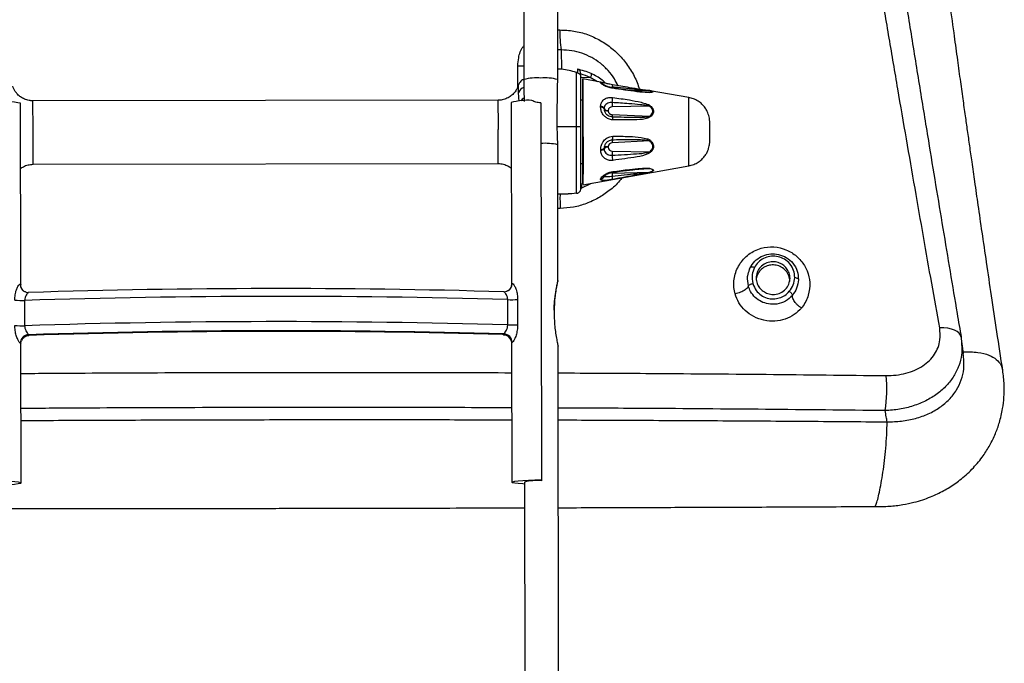
# Paper-space layout '_Back' of a CAD drawing. Units: millimetres. Extents: x -774 to -81, y 175 to 1508.
# Drawn here: x -482 to -249, y 1266 to 1418 of the extents above; entities that cross this region are included whole.
import ezdxf

# ---------------------------------------------------------------- set-up
doc = ezdxf.new("R2010")
doc.units = ezdxf.units.MM

psp = doc.layouts.new('_Back')

# ---------------------------------------------------------------- linework, layer by layer
at = {"color": 7, "linetype": 'Continuous', "lineweight": 25}
for p, q in [((-362.54, 1429.81), (-362.53, 1403.75)), ((-354.53, 1403.78), (-354.54, 1429.81)), ((-354.54, 1415.5), (-354.01, 1415.5)), ((-353.72, 1410.78), (-354.54, 1410.78)), ((-353.72, 1410.78), (-353.61, 1406.2)), ((-363.95, 1402.11), (-363.96, 1407)), ((-353.61, 1406.2), (-354.54, 1406.2)), ((-349.87, 1406.23), (-349.85, 1405.36)), ((-350.06, 1392.69), (-350.1, 1405.44)), ((-349.1, 1404.43), (-349.12, 1405.28)), ((-349.06, 1392.61), (-349.1, 1404.41)), ((-349.1, 1404.29), (-346.88, 1404.3)), ((-343.98, 1403.11), (-348.61, 1403.92)), ((-346.88, 1404.3), (-345.11, 1403.31)), ((-332.83, 1401.14), (-338.2, 1401.29)), ((-333.76, 1400.78), (-332.82, 1400.74)), ((-333.28, 1400.75), (-332.82, 1400.74)), ((-323.56, 1399.54), (-332.69, 1401.14)), ((-481.47, 1355.28), (-481.54, 1398.15)), ((-368.6, 1398.89), (-478.6, 1398.73)), ((-478.57, 1391.81), (-478.6, 1398.73)), ((-365.54, 1398.32), (-365.47, 1355.45)), ((-358.52, 1398.28), (-358.37, 1309.15)), ((-348.6, 1398.92), (-349.07, 1398.92)), ((-332.8, 1397.46), (-341.65, 1397.33)), ((-342.61, 1396.49), (-342.61, 1396.37)), ((-341.64, 1395.49), (-332.8, 1395.08)), ((-354.65, 1392.68), (-350.06, 1392.69)), ((-350.06, 1376.9), (-350.06, 1392.69)), ((-349.06, 1377.93), (-349.06, 1392.61)), ((-348.58, 1383.92), (-348.57, 1392)), ((-323.53, 1383.38), (-323.53, 1392.09)), ((-478.57, 1383.73), (-478.57, 1391.81)), ((-368.58, 1383.89), (-368.57, 1391.97)), ((-354.47, 1356.26), (-354.52, 1388.37)), ((-342.59, 1387.89), (-342.59, 1387.76)), ((-332.79, 1389.25), (-341.63, 1388.83)), ((-341.63, 1386.84), (-332.79, 1386.68)), ((-478.57, 1383.73), (-368.58, 1383.89)), ((-349.05, 1383.92), (-348.58, 1383.92)), ((-348.57, 1378.92), (-323.53, 1383.38)), ((-341.64, 1381.66), (-332.8, 1381.87)), ((-332.79, 1382.69), (-335.61, 1382.56)), ((-348.57, 1379.23), (-349.09, 1378.97)), ((-348.96, 1378.06), (-346.57, 1379.28)), ((-354.5, 1376.76), (-352.05, 1376.76)), ((-353.95, 1373.32), (-354.5, 1373.31)), ((-309.15, 1358.85), (-309.01, 1359.33)), ((-365.46, 1355.44), (-365.47, 1355.45)), ((-480.56, 1351.57), (-480.55, 1345.59)), ((-366.34, 1345.76), (-366.35, 1351.74)), ((-364.01, 1351.79), (-364, 1345.81)), ((-481.39, 1308.42), (-481.44, 1341.32)), ((-365.55, 1342.12), (-365.46, 1341.49)), ((-365.44, 1341.49), (-365.39, 1308.59)), ((-365.44, 1341.49), (-365.44, 1341.48)), ((-259.14, 1342.84), (-259.14, 1342.48)), ((-258.59, 1339.03), (-259.09, 1342.48)), ((-354.03, 1094.26), (-354.44, 1340.71)), ((-276.65, 1322.84), (-276.65, 1322.84)), ((-362.39, 1308.6), (-362.03, 1094.24)), ((-358.37, 1309.15), (-358.38, 1308.91))]:
    psp.add_line(p, q, dxfattribs=at)
at = {"color": 7, "linetype": 'Continuous', "lineweight": 25, "flags": 128}
for points in [[(-363.96, 1407), (-362.95, 1407.01), (-362.54, 1407.02)], [(-348.62, 1398.92), (-348.62, 1400.14), (-348.62, 1401.53), (-348.62, 1402.62), (-348.61, 1403.4), (-348.61, 1403.83), (-348.6, 1403.91), (-348.6, 1403.62), (-348.59, 1402.99), (-348.59, 1402.02), (-348.58, 1400.75), (-348.58, 1399.2), (-348.57, 1397.44), (-348.56, 1395.5), (-348.56, 1393.45), (-348.56, 1391.33), (-348.55, 1389.22), (-348.55, 1387.17), (-348.55, 1385.25), (-348.55, 1383.5), (-348.55, 1381.98), (-348.56, 1380.73), (-348.56, 1379.79), (-348.56, 1379.18), (-348.57, 1378.93), (-348.57, 1379.04), (-348.58, 1379.5), (-348.58, 1380.3), (-348.59, 1381.43), (-348.59, 1382.84), (-348.6, 1383.92)], [(-346.88, 1404.3), (-346.77, 1404.37), (-346.68, 1404.47), (-346.61, 1404.6), (-346.55, 1404.74), (-346.53, 1404.88), (-346.54, 1405.01), (-346.58, 1405.11), (-346.65, 1405.18)], [(-341.56, 1402.6), (-341.57, 1402.61), (-341.57, 1402.59), (-341.58, 1402.54), (-341.6, 1402.48), (-341.61, 1402.38), (-341.64, 1402.27), (-341.66, 1402.14), (-341.69, 1402)], [(-341.56, 1401.8), (-341.56, 1401.79), (-341.55, 1401.76), (-341.55, 1401.71)], [(-486.28, 1398.65), (-485, 1398.61), (-483.86, 1398.55), (-482.92, 1398.47), (-482.2, 1398.38), (-481.73, 1398.27), (-481.54, 1398.17), (-481.54, 1398.15)], [(-341.51, 1382), (-341.52, 1381.92), (-341.52, 1381.86), (-341.53, 1381.84), (-341.54, 1381.83)], [(-348.96, 1378.06), (-348.89, 1378.1), (-348.83, 1378.17), (-348.81, 1378.29), (-348.82, 1378.43), (-348.85, 1378.58), (-348.91, 1378.72), (-348.99, 1378.85), (-349.06, 1378.92)], [(-350.06, 1376.9), (-351.22, 1376.79), (-352.05, 1376.76)], [(-309.01, 1359.33), (-308.96, 1359.4), (-308.88, 1359.45), (-308.78, 1359.49), (-308.65, 1359.5), (-308.51, 1359.49), (-308.35, 1359.46), (-308.18, 1359.41), (-308.01, 1359.35)], [(-481.61, 1355.39), (-481.57, 1355.37), (-481.54, 1355.36), (-481.51, 1355.34), (-481.49, 1355.32), (-481.48, 1355.31), (-481.47, 1355.29), (-481.47, 1355.28)], [(-481.47, 1355.28), (-481.47, 1355.28), (-481.47, 1355.26)], [(-365.47, 1355.45), (-365.47, 1355.45), (-365.46, 1355.47), (-365.45, 1355.48), (-365.44, 1355.5), (-365.42, 1355.51), (-365.39, 1355.53), (-365.36, 1355.55), (-365.32, 1355.56)], [(-298.51, 1356.97), (-298.33, 1356.94), (-298.16, 1356.91), (-298, 1356.85), (-297.87, 1356.79), (-297.76, 1356.71), (-297.68, 1356.63), (-297.63, 1356.55), (-297.62, 1356.46)], [(-480.35, 1353.55), (-480.03, 1353.46), (-479.65, 1353.43)], [(-367.27, 1353.6), (-366.89, 1353.63), (-366.57, 1353.72)], [(-479.63, 1343.46), (-479.58, 1343.44), (-479.54, 1343.42), (-479.51, 1343.4), (-479.48, 1343.38), (-479.46, 1343.36), (-479.45, 1343.34), (-479.45, 1343.32), (-479.45, 1343.3)], [(-367.44, 1343.46), (-367.45, 1343.48), (-367.44, 1343.5), (-367.43, 1343.52), (-367.41, 1343.54), (-367.38, 1343.57), (-367.35, 1343.59), (-367.31, 1343.61), (-367.26, 1343.63)], [(-259.14, 1342.84), (-259.3, 1343.34), (-259.62, 1343.8), (-260.1, 1344.2), (-260.72, 1344.54), (-261.47, 1344.8), (-262.32, 1344.97), (-263.25, 1345.06), (-264.23, 1345.06)], [(-481.45, 1341.3), (-481.44, 1341.32), (-481.44, 1341.32)], [(-365.3, 1341.6), (-365.33, 1341.59), (-365.37, 1341.57), (-365.39, 1341.56), (-365.42, 1341.54), (-365.43, 1341.52), (-365.44, 1341.51), (-365.44, 1341.49), (-365.44, 1341.49)], [(-488.37, 1308.95), (-486.81, 1308.94), (-485.34, 1308.9), (-484.01, 1308.84), (-482.91, 1308.75), (-482.07, 1308.65), (-481.56, 1308.54), (-481.39, 1308.42), (-481.57, 1308.3), (-482.09, 1308.18), (-482.92, 1308.08), (-484.04, 1307.99), (-484.39, 1307.97)], [(-362.39, 1308.15), (-362.76, 1308.17), (-363.87, 1308.26), (-364.7, 1308.36), (-365.22, 1308.47), (-365.39, 1308.59), (-365.21, 1308.71), (-364.69, 1308.83), (-363.85, 1308.93), (-362.74, 1309.02), (-361.41, 1309.09), (-359.93, 1309.13), (-358.37, 1309.15)]]:
    psp.add_lwpolyline(points, dxfattribs=at)
at = {"color": 7, "linetype": 'Continuous', "lineweight": 25}
for centre, radius, start, end in [((-328.39, 1414.72), 25.63, 178.2497, 188.8366), ((-355.2, 1390.37), 15.9, 71.2763, 84.2403), ((-353.39, 1389.91), 16.69, 66.1691, 77.8279), ((-359.61, 1393.89), 10.29, 83.922, 106.4976), ((-357.48, 1393.19), 10.98, 74.463, 95.4806), ((-353.33, 1389.61), 16.04, 66.2666, 74.7698), ((-417.17, 1401.09), 53.38, 359.6285, 1.4808), ((-362.07, 1400.06), 1.86, 104.2136, 158.3801), ((-344.59, 1402.09), 1, 36.9942, 80.2435), ((-344.59, 1402.07), 1, 34.8506, 80.2885), ((-326.83, 1401.83), 14.86, 179.3408, 180.2306), ((-361.64, 1397.62), 1.96, 115.8279, 145.5914), ((-348.33, 1399.62), 6.79, 349.0201, 359.1584), ((-332.77, 1400.71), 0.438, 79.3649, 97.5708), ((-332.92, 1400.23), 0.521, 62.3716, 78.6654), ((-998.47, 1393.09), 674.95, 359.91464, 0.5477), ((-964.89, 1393.03), 596.33, 359.899, 0.56373), ((-361.55, 1384.11), 14.76, 86.643, 105.6968), ((-945.98, 1393.05), 597.41, 359.89947, 0.56299), ((-344.32, 1396.56), 0.845, 27.0476, 94.7), ((-344.32, 1396.43), 0.846, 27.9046, 95.0012), ((-342.76, 1397.41), 0.936, 209.7508, 279.1062), ((-342.76, 1397.29), 0.936, 209.7508, 279.1062), ((-341.7, 1396.42), 0.914, 86.7926, 176.0051), ((-323.2, 1398.1), 18.46, 179.3, 182.3689), ((-331.32, 1395.91), 2.14, 128.7796, 133.6969), ((-341.66, 1396.44), 0.955, 184.5459, 270.9075), ((-335.19, 1395.11), 6.46, 176.6266, 181.0329), ((-342.66, 1394.43), 1.15, 350.3973, 29.0676), ((-334.55, 1393.3), 2.5, 40.9051, 45.566), ((-343.43, 1390.17), 1.92, 338.3789, 5.4635), ((-357.57, 1374.66), 14.04, 77.4575, 93.8455), ((-344.26, 1388.16), 0.93, 263.1991, 319.7669), ((-344.27, 1388.01), 0.919, 263.3518, 321.0208), ((-342.77, 1386.85), 1.06, 80.4999, 137.9259), ((-342.77, 1386.72), 1.06, 80.4999, 137.9259), ((-341.61, 1387.85), 0.981, 90.9067, 177.9265), ((-341.65, 1387.79), 0.95, 181.9183, 270.9953), ((-332.16, 1389.33), 9.48, 179.2235, 182.9899), ((-335.4, 1391.72), 3.6, 316.5557, 319.8681), ((-322.84, 1386.14), 18.8, 177.8599, 180.8413), ((-347.7, 1384.61), 6.19, 0.4022, 11.6615), ((-330.21, 1389.19), 3.6, 224.2271, 227.3087), ((-333.01, 1383.29), 0.639, 290.439, 304.5092), ((-344.53, 1381.18), 0.971, 278.5724, 354.1854), ((-344.53, 1381.14), 0.973, 278.7145, 354.289), ((-334.2, 1381.16), 7.46, 176.1592, 181.7191), ((-360.91, 1377.36), 19.59, 8.289, 10.5225), ((-332.66, 1382.32), 0.47, 253.0823, 270.1854), ((-282.6, 1375.72), 71.39, 179.1676, 181.9305), ((-479.66, 1355.37), 1.95, 179.5393, 249.1057), ((-367.27, 1355.54), 1.96, 291.2038, 0.5433), ((-420.62, -535.66), 1888.18, 88.35307, 91.81916), ((-420.66, -509.44), 1863.8, 88.35859, 91.81363), ((-481.32, 1371.77), 20.21, 265.556, 272.1769), ((-365.64, 1372.02), 20.29, 268.0031, 274.6053), ((-481.31, 1365.78), 20.21, 265.556, 272.1769), ((-420.61, -541.41), 1887.95, 88.35285, 91.81937), ((-365.63, 1366.04), 20.29, 268.0031, 274.6053), ((-479.57, 1341.44), 2.01, 91.6516, 180.4288), ((-479.45, 1341.3), 2, 89.9166, 138.2554), ((-420.64, -519.64), 1864.03, 88.3588, 91.81342), ((-420.69, -493.14), 1837.38, 88.33946, 91.83277), ((-367.43, 1341.47), 1.99, 18.4628, 90.2776), ((-367.31, 1341.61), 2.01, 359.7413, 88.4886), ((-481.62, 1341.23), 0.199, 25.8698, 79.4066), ((-479.46, 1341.31), 1.99, 138.2776, 158.47), ((-307.9, 1330.39), 31.17, 350.9909, 6.2681), ((-359.55, 1298.21), 10.77, 83.7613, 105.2805)]:
    psp.add_arc(centre, radius, start, end, dxfattribs=at)
for points, knots in [([(-249.32, 1335.03), (-249.78, 1338.05), (-250.66, 1343.8), (-251.94, 1352.36), (-253.1, 1360.25), (-254.15, 1367.41), (-255.07, 1373.78), (-255.87, 1379.32), (-256.53, 1383.99), (-257.11, 1388.01), (-257.62, 1391.64), (-258.15, 1395.36), (-258.72, 1399.4), (-259.36, 1404.02), (-260.08, 1409.21), (-260.92, 1415.39), (-261.86, 1422.31), (-262.85, 1429.64), (-263.77, 1436.62), (-264.68, 1443.02), (-265.21, 1448.31), (-265.69, 1452.54), (-266.16, 1456.19), (-266.74, 1460.11), (-267.36, 1464.53), (-268.02, 1469.35), (-268.66, 1474.42), (-269.27, 1479.6), (-269.56, 1482.67), (-269.71, 1484.27)], [0, 0, 0, 0, 0.065362, 0.124719, 0.178159, 0.225734, 0.267468, 0.303349, 0.333343, 0.357386, 0.380417, 0.402465, 0.428002, 0.457013, 0.489503, 0.525499, 0.572868, 0.619165, 0.662769, 0.703659, 0.739808, 0.76227, 0.78416, 0.809721, 0.839605, 0.873671, 0.911709, 0.953865, 1, 1, 1, 1]), ([(-279.43, 1468.04), (-279.29, 1467.13), (-279.03, 1465.33), (-278.57, 1462.29), (-278.07, 1459.03), (-277.52, 1455.45), (-276.93, 1451.62), (-276.07, 1446.17), (-274.76, 1437.94), (-273, 1426.92), (-270.99, 1414.44), (-268.95, 1401.88), (-267.01, 1389.95), (-265.18, 1378.84), (-263.46, 1368.48), (-261.76, 1358.32), (-260.32, 1349.76), (-259.46, 1344.71), (-259.14, 1342.84)], [0, 0, 0, 0, 0.027897, 0.055795, 0.084775, 0.113754, 0.145141, 0.176547, 0.240539, 0.334132, 0.427724, 0.523938, 0.620151, 0.701926, 0.783701, 0.867246, 0.950791, 1, 1, 1, 1]), ([(-264.23, 1345.06), (-264.86, 1348.54), (-266.1, 1355.54), (-268.06, 1366.61), (-270.05, 1378.01), (-272.08, 1389.69), (-274.12, 1401.57), (-276.17, 1413.58), (-278.2, 1425.62), (-280.04, 1436.54), (-281.18, 1443.4), (-281.66, 1446.28), (-281.66, 1446.28)], [0, 0, 0, 0, 0.114323, 0.229052, 0.343788, 0.458121, 0.572407, 0.687087, 0.801771, 0.916063, 0.999999, 1, 1, 1, 1]), ([(-354.01, 1415.5), (-352.91, 1415.45), (-350.7, 1415.36), (-347.46, 1414.49), (-344.42, 1413.09), (-341.64, 1411.19), (-339.21, 1408.83), (-337.23, 1406.09), (-335.9, 1403.63), (-335.42, 1402.05), (-335.27, 1401.55)], [0, 0, 0, 0, 0.132463, 0.264928, 0.398523, 0.532136, 0.666619, 0.801132, 0.936784, 1, 1, 1, 1]), ([(-363.96, 1407), (-363.91, 1407.64), (-363.8, 1409.2), (-363.28, 1410.9), (-362.6, 1411.68), (-362.54, 1411.76)], [0, 0, 0, 0, 0.3816498, 0.9412887, 1, 1, 1, 1]), ([(-340.31, 1402.39), (-340.57, 1402.91), (-341.18, 1404.16), (-342.58, 1405.94), (-344.39, 1407.65), (-346.49, 1409.04), (-348.77, 1410.04), (-351.21, 1410.68), (-352.88, 1410.75), (-353.72, 1410.78)], [0, 0, 0, 0, 0.105596, 0.252208, 0.403264, 0.550238, 0.701674, 0.848675, 1, 1, 1, 1]), ([(-349.12, 1405.26), (-349.12, 1405.32), (-349.13, 1405.44), (-349.2, 1405.65), (-349.31, 1405.86), (-349.5, 1406.05), (-349.7, 1406.17), (-349.83, 1406.22), (-349.87, 1406.23), (-349.87, 1406.23)], [0, 0, 0, 0, 0.156847, 0.31334, 0.482771, 0.676744, 0.90334, 0.994986, 1, 1, 1, 1]), ([(-362.51, 1403.77), (-362.62, 1403.75), (-362.9, 1403.67), (-363.26, 1403.39), (-363.56, 1403.03), (-363.74, 1402.69), (-363.83, 1402.44), (-363.85, 1402.32), (-363.85, 1402.29)], [0, 0, 0, 0, 0.150829, 0.410845, 0.630045, 0.813724, 0.960831, 1, 1, 1, 1]), ([(-362.53, 1403.76), (-362.53, 1402.58), (-362.52, 1400.83), (-362.48, 1399.12), (-362.46, 1398.57)], [0, 0, 0, 0, 0.675858, 1, 1, 1, 1]), ([(-354.52, 1388.37), (-354.54, 1389.22), (-354.56, 1390.71), (-354.67, 1392.74), (-354.7, 1394.44), (-354.67, 1396.64), (-354.56, 1399.75), (-354.54, 1402.31), (-354.54, 1403.77)], [0, 0, 0, 0, 0.156324, 0.272737, 0.373578, 0.469726, 0.697167, 1, 1, 1, 1]), ([(-349.85, 1405.36), (-349.88, 1405.37), (-349.95, 1405.39), (-350.03, 1405.41), (-350.08, 1405.43), (-350.1, 1405.44)], [0, 0, 0, 0, 0.321457, 0.737991, 1, 1, 1, 1]), ([(-349.85, 1405.36), (-349.74, 1405.32), (-349.53, 1405.25), (-349.29, 1405.01), (-349.13, 1404.73), (-349.1, 1404.52), (-349.1, 1404.42), (-349.1, 1404.41)], [0, 0, 0, 0, 0.254202, 0.508356, 0.763762, 0.990405, 1, 1, 1, 1]), ([(-343.28, 1402.96), (-343.51, 1403.19), (-344.5, 1404.17), (-345.72, 1404.75), (-346.65, 1405.18)], [0, 0, 0, 0, 0.237179, 1, 1, 1, 1]), ([(-478.59, 1398.76), (-478.9, 1398.76), (-479.59, 1398.77), (-480.59, 1399.1), (-481.51, 1399.61), (-482.23, 1400.24), (-482.76, 1400.91), (-483.13, 1401.56), (-483.29, 1401.99), (-483.36, 1402.19)], [0, 0, 0, 0, 0.145843, 0.329066, 0.494096, 0.644338, 0.780671, 0.902729, 1, 1, 1, 1]), ([(-363.88, 1402.33), (-363.93, 1402.18), (-364.05, 1401.75), (-364.47, 1401.04), (-365.12, 1400.25), (-366.02, 1399.56), (-367.05, 1399.11), (-367.94, 1398.88), (-368.46, 1398.92), (-368.59, 1398.93)], [0, 0, 0, 0, 0.073707, 0.213675, 0.396624, 0.565181, 0.749203, 0.939066, 1, 1, 1, 1]), ([(-344.42, 1403.08), (-344.42, 1403.09), (-344.4, 1403.15), (-344.27, 1403.16), (-344.04, 1403.12), (-343.98, 1403.11)], [0, 0, 0, 0, 0.226082, 0.783899, 1, 1, 1, 1]), ([(-341.55, 1401.71), (-341.65, 1401.72), (-342.08, 1401.8), (-342.76, 1402), (-343.53, 1402.33), (-344.1, 1402.68), (-344.38, 1402.93), (-344.41, 1403.02), (-344.42, 1403.05)], [0, 0, 0, 0, 0.063089, 0.279678, 0.444051, 0.671769, 0.881579, 1, 1, 1, 1]), ([(-343.98, 1403.11), (-343.93, 1403.1), (-343.72, 1403.07), (-343.15, 1402.93), (-342.33, 1402.74), (-341.79, 1402.64), (-341.56, 1402.6)], [0, 0, 0, 0, 0.100163, 0.453851, 0.767832, 1, 1, 1, 1]), ([(-341.56, 1401.8), (-341.78, 1401.84), (-342.28, 1401.93), (-342.97, 1402.18), (-343.49, 1402.43), (-343.72, 1402.58), (-343.8, 1402.65), (-343.79, 1402.64), (-343.79, 1402.63)], [0, 0, 0, 0, 0.199766, 0.46048, 0.693356, 0.876181, 0.985613, 1, 1, 1, 1]), ([(-332.83, 1401.14), (-332.87, 1401.15), (-333.12, 1401.17), (-333.84, 1401.24), (-335.43, 1401.39), (-338.14, 1401.65), (-340.37, 1401.87), (-341.69, 1402)], [0, 0, 0, 0, 0.015159, 0.088194, 0.245177, 0.556293, 1, 1, 1, 1]), ([(-341.56, 1402.6), (-340.25, 1402.37), (-338.01, 1401.99), (-335.29, 1401.55), (-333.69, 1401.3), (-332.96, 1401.18), (-332.73, 1401.15), (-332.69, 1401.14)], [0, 0, 0, 0, 0.43664, 0.744873, 0.903508, 0.981724, 1, 1, 1, 1]), ([(-333.77, 1400.78), (-333.91, 1400.79), (-334.5, 1400.83), (-335.76, 1400.97), (-338.04, 1401.25), (-340.04, 1401.54), (-341.39, 1401.77), (-341.56, 1401.8)], [0, 0, 0, 0, 0.055551, 0.237384, 0.481276, 0.934055, 1, 1, 1, 1]), ([(-332.68, 1400.69), (-332.88, 1400.69), (-333.81, 1400.66), (-336.9, 1401.02), (-339.65, 1401.43), (-341.55, 1401.71)], [0, 0, 0, 0, 0.074904, 0.362924, 1, 1, 1, 1]), ([(-363.65, 1398.68), (-363.67, 1398.85), (-363.73, 1399.52), (-363.77, 1400.22), (-363.79, 1400.75)], [0, 0, 0, 0, 0.258296, 1, 1, 1, 1]), ([(-344.39, 1397.4), (-344.39, 1397.51), (-344.37, 1397.9), (-344.19, 1398.43), (-343.76, 1399), (-343.13, 1399.39), (-342.3, 1399.57), (-341.77, 1399.53), (-341.54, 1399.52)], [0, 0, 0, 0, 0.082529, 0.286154, 0.428639, 0.653217, 0.852583, 1, 1, 1, 1]), ([(-341.54, 1399.52), (-340.22, 1399.34), (-337.98, 1399.04), (-335.27, 1398.52), (-333.67, 1398.08), (-332.93, 1397.78), (-332.71, 1397.61), (-332.67, 1397.58)], [0, 0, 0, 0, 0.43664, 0.744873, 0.903508, 0.981724, 1, 1, 1, 1]), ([(-333.28, 1400.75), (-333.34, 1400.75), (-333.5, 1400.76), (-333.66, 1400.77), (-333.77, 1400.78)], [0, 0, 0, 0, 0.3727147, 1, 1, 1, 1]), ([(-332.82, 1400.74), (-332.69, 1400.76), (-332.41, 1400.79), (-332.13, 1400.84), (-332.02, 1400.91), (-332.1, 1400.98), (-332.38, 1401.07), (-332.68, 1401.12), (-332.83, 1401.14)], [0, 0, 0, 0, 0.17216, 0.357244, 0.487429, 0.617524, 0.80959, 1, 1, 1, 1]), ([(-332.69, 1401.14), (-332.54, 1401.11), (-332.24, 1401.06), (-331.96, 1400.98), (-331.89, 1400.9), (-331.99, 1400.82), (-332.27, 1400.75), (-332.55, 1400.71), (-332.68, 1400.69)], [0, 0, 0, 0, 0.186322, 0.379378, 0.51296, 0.646342, 0.831723, 1, 1, 1, 1]), ([(-318.58, 1390.68), (-318.58, 1390.72), (-318.58, 1391), (-318.58, 1391.64), (-318.58, 1392.45), (-318.59, 1393.14), (-318.59, 1393.52), (-318.59, 1393.66), (-318.59, 1393.78), (-318.6, 1393.97), (-318.63, 1394.38), (-318.76, 1395.17), (-319.1, 1396.14), (-319.68, 1397.14), (-320.4, 1397.99), (-321.35, 1398.73), (-322.4, 1399.28), (-323.17, 1399.44), (-323.53, 1399.52)], [0, 0, 0, 0, 0.01077, 0.0787283, 0.1463046, 0.2140348, 0.2826283, 0.318694, 0.333475, 0.3428344, 0.3715639, 0.4314362, 0.5388815, 0.6195853, 0.7133221, 0.8084376, 0.9103427, 1, 1, 1, 1]), ([(-358.52, 1398.28), (-358.93, 1398.3), (-359.7, 1398.34), (-360.37, 1398.68), (-360.68, 1398.84)], [0, 0, 0, 0, 0.521144, 1, 1, 1, 1]), ([(-341.52, 1394.24), (-341.62, 1394.25), (-342.05, 1394.28), (-342.73, 1394.52), (-343.51, 1395.1), (-344.07, 1395.86), (-344.35, 1396.66), (-344.38, 1397.11), (-344.39, 1397.27)], [0, 0, 0, 0, 0.063089, 0.279678, 0.444051, 0.671769, 0.881579, 1, 1, 1, 1]), ([(-341.66, 1398.32), (-341.82, 1398.33), (-342.18, 1398.34), (-342.72, 1398.21), (-343.15, 1397.95), (-343.44, 1397.58), (-343.56, 1397.25), (-343.57, 1397.01), (-343.57, 1396.95)], [0, 0, 0, 0, 0.156137, 0.362074, 0.586055, 0.724854, 0.920861, 1, 1, 1, 1]), ([(-343.57, 1396.83), (-343.56, 1396.73), (-343.55, 1396.45), (-343.36, 1395.97), (-342.98, 1395.51), (-342.46, 1395.16), (-342.01, 1395.02), (-341.72, 1395), (-341.65, 1394.99)], [0, 0, 0, 0, 0.113579, 0.315937, 0.539956, 0.706432, 0.932888, 1, 1, 1, 1]), ([(-332.8, 1397.46), (-332.85, 1397.47), (-333.09, 1397.56), (-333.82, 1397.68), (-335.41, 1397.88), (-338.11, 1398.11), (-340.35, 1398.25), (-341.66, 1398.32)], [0, 0, 0, 0, 0.015159, 0.088194, 0.245177, 0.556293, 1, 1, 1, 1]), ([(-332.8, 1395.08), (-332.66, 1395.19), (-332.39, 1395.42), (-332.11, 1395.81), (-332, 1396.22), (-332.08, 1396.65), (-332.36, 1397.08), (-332.66, 1397.33), (-332.8, 1397.46)], [0, 0, 0, 0, 0.17216, 0.357244, 0.487429, 0.617524, 0.80959, 1, 1, 1, 1]), ([(-332.67, 1397.58), (-332.52, 1397.44), (-332.21, 1397.16), (-331.94, 1396.68), (-331.86, 1396.21), (-331.96, 1395.75), (-332.24, 1395.32), (-332.52, 1395.06), (-332.66, 1394.93)], [0, 0, 0, 0, 0.186322, 0.379378, 0.51296, 0.646342, 0.831723, 1, 1, 1, 1]), ([(-341.65, 1394.99), (-339.74, 1394.94), (-336.99, 1394.87), (-334.01, 1394.83), (-332.99, 1395.04), (-332.8, 1395.08)], [0, 0, 0, 0, 0.646236, 0.932477, 1, 1, 1, 1]), ([(-332.66, 1394.93), (-332.85, 1394.83), (-333.79, 1394.35), (-336.87, 1394.19), (-339.63, 1394.22), (-341.52, 1394.24)], [0, 0, 0, 0, 0.074904, 0.362924, 1, 1, 1, 1]), ([(-350.06, 1392.69), (-349.94, 1392.69), (-349.72, 1392.68), (-349.42, 1392.67), (-349.19, 1392.65), (-349.08, 1392.63), (-349.06, 1392.62), (-349.06, 1392.61), (-349.06, 1392.61)], [0, 0, 0, 0, 0.214633, 0.429265, 0.64391, 0.858581, 0.97834, 1, 1, 1, 1]), ([(-344.37, 1387.23), (-344.37, 1387.35), (-344.35, 1387.78), (-344.18, 1388.43), (-343.74, 1389.21), (-343.1, 1389.86), (-342.28, 1390.27), (-341.74, 1390.33), (-341.52, 1390.35)], [0, 0, 0, 0, 0.082529, 0.286154, 0.428639, 0.653217, 0.852583, 1, 1, 1, 1]), ([(-341.52, 1390.35), (-340.2, 1390.36), (-337.96, 1390.37), (-335.25, 1390.16), (-333.65, 1389.86), (-332.92, 1389.61), (-332.69, 1389.44), (-332.65, 1389.4)], [0, 0, 0, 0, 0.43664, 0.744873, 0.903508, 0.981724, 1, 1, 1, 1]), ([(-323.51, 1383.42), (-323.32, 1383.44), (-322.73, 1383.52), (-321.82, 1383.92), (-320.87, 1384.53), (-320.11, 1385.24), (-319.53, 1386), (-319.12, 1386.75), (-318.85, 1387.46), (-318.7, 1388.08), (-318.62, 1388.57), (-318.59, 1388.91), (-318.59, 1389.09), (-318.58, 1389.17), (-318.58, 1389.23), (-318.58, 1389.33), (-318.58, 1389.53), (-318.58, 1390), (-318.58, 1390.46), (-318.58, 1390.68)], [0, 0, 0, 0, 0.053819, 0.168174, 0.273305, 0.370214, 0.459045, 0.53939, 0.610351, 0.670569, 0.718276, 0.751013, 0.764835, 0.773159, 0.782136, 0.798664, 0.858259, 0.933394, 1, 1, 1, 1]), ([(-341.64, 1389.46), (-341.8, 1389.44), (-342.16, 1389.41), (-342.7, 1389.16), (-343.13, 1388.76), (-343.42, 1388.28), (-343.54, 1387.89), (-343.55, 1387.63), (-343.55, 1387.56)], [0, 0, 0, 0, 0.156137, 0.362074, 0.586055, 0.724854, 0.920861, 1, 1, 1, 1]), ([(-343.55, 1387.43), (-343.55, 1387.32), (-343.53, 1387.03), (-343.34, 1386.57), (-342.97, 1386.18), (-342.45, 1385.93), (-342, 1385.85), (-341.71, 1385.86), (-341.64, 1385.87)], [0, 0, 0, 0, 0.113579, 0.315937, 0.539956, 0.706432, 0.932888, 1, 1, 1, 1]), ([(-332.79, 1389.25), (-332.83, 1389.26), (-333.08, 1389.34), (-333.8, 1389.43), (-335.39, 1389.53), (-338.1, 1389.55), (-340.33, 1389.49), (-341.64, 1389.46)], [0, 0, 0, 0, 0.0151586, 0.0881935, 0.2451766, 0.5562929, 1, 1, 1, 1]), ([(-332.79, 1386.68), (-332.65, 1386.8), (-332.37, 1387.06), (-332.09, 1387.49), (-331.99, 1387.94), (-332.06, 1388.4), (-332.34, 1388.85), (-332.64, 1389.12), (-332.79, 1389.25)], [0, 0, 0, 0, 0.1721599, 0.3572436, 0.4874287, 0.6175236, 0.8095895, 1, 1, 1, 1]), ([(-332.65, 1389.4), (-332.5, 1389.25), (-332.2, 1388.95), (-331.92, 1388.44), (-331.85, 1387.94), (-331.95, 1387.44), (-332.23, 1386.97), (-332.51, 1386.68), (-332.65, 1386.55)], [0, 0, 0, 0, 0.1863216, 0.3793781, 0.5129601, 0.6463417, 0.8317232, 1, 1, 1, 1]), ([(-341.51, 1384.66), (-341.61, 1384.65), (-342.04, 1384.62), (-342.72, 1384.72), (-343.49, 1385.1), (-344.06, 1385.71), (-344.34, 1386.45), (-344.36, 1386.92), (-344.37, 1387.09)], [0, 0, 0, 0, 0.063089, 0.279678, 0.444051, 0.671769, 0.881579, 1, 1, 1, 1]), ([(-341.64, 1385.87), (-339.73, 1385.98), (-336.98, 1386.15), (-334, 1386.35), (-332.98, 1386.63), (-332.79, 1386.68)], [0, 0, 0, 0, 0.646236, 0.932477, 1, 1, 1, 1]), ([(-332.65, 1386.55), (-332.84, 1386.43), (-333.78, 1385.85), (-336.86, 1385.29), (-339.62, 1384.92), (-341.51, 1384.66)], [0, 0, 0, 0, 0.074904, 0.362924, 1, 1, 1, 1]), ([(-481.51, 1382.74), (-481.3, 1382.89), (-480.76, 1383.27), (-479.76, 1383.64), (-478.98, 1383.7), (-478.58, 1383.73)], [0, 0, 0, 0, 0.254563, 0.624089, 1, 1, 1, 1]), ([(-368.58, 1383.89), (-368.58, 1383.89), (-368.16, 1383.94), (-367.37, 1383.77), (-366.32, 1383.42), (-365.77, 1383.02), (-365.51, 1382.84)], [0, 0, 0, 0, 0.0017875, 0.3817857, 0.7199852, 1, 1, 1, 1]), ([(-341.51, 1382), (-340.2, 1382.18), (-337.96, 1382.5), (-335.25, 1382.77), (-333.65, 1382.84), (-332.92, 1382.82), (-332.69, 1382.77), (-332.65, 1382.76)], [0, 0, 0, 0, 0.43664, 0.744873, 0.903508, 0.981724, 1, 1, 1, 1]), ([(-332.79, 1382.69), (-332.83, 1382.69), (-333.08, 1382.71), (-333.54, 1382.7), (-333.96, 1382.68), (-334.17, 1382.67)], [0, 0, 0, 0, 0.096302, 0.560293, 1, 1, 1, 1]), ([(-332.65, 1382.76), (-332.5, 1382.72), (-332.2, 1382.63), (-331.93, 1382.47), (-331.86, 1382.31), (-331.96, 1382.15), (-332.24, 1381.99), (-332.52, 1381.9), (-332.66, 1381.85)], [0, 0, 0, 0, 0.186322, 0.379378, 0.51296, 0.646342, 0.831723, 1, 1, 1, 1]), ([(-339.29, 1380.57), (-339.48, 1380.31), (-340.35, 1379.16), (-342.23, 1377.51), (-344.87, 1375.7), (-347.72, 1374.39), (-350.77, 1373.52), (-352.89, 1373.38), (-353.95, 1373.32)], [0, 0, 0, 0, 0.059121, 0.260901, 0.44627, 0.631524, 0.815813, 1, 1, 1, 1]), ([(-344.38, 1380.22), (-344.38, 1380.26), (-344.36, 1380.41), (-344.18, 1380.69), (-343.74, 1381.1), (-343.1, 1381.51), (-342.28, 1381.85), (-341.74, 1381.95), (-341.51, 1382)], [0, 0, 0, 0, 0.082529, 0.286154, 0.428639, 0.653217, 0.852583, 1, 1, 1, 1]), ([(-343.61, 1380.89), (-343.61, 1380.89), (-343.62, 1380.88), (-343.55, 1380.96), (-343.35, 1381.13), (-342.97, 1381.38), (-342.38, 1381.64), (-341.86, 1381.8), (-341.58, 1381.82), (-341.54, 1381.82)], [0, 0, 0, 0, 0.0449794, 0.15942, 0.311792, 0.5057736, 0.724851, 0.9628298, 1, 1, 1, 1]), ([(-343.56, 1381.04), (-343.55, 1381.01), (-343.54, 1380.92), (-343.35, 1380.83), (-342.98, 1380.81), (-342.46, 1380.84), (-342.01, 1380.88), (-341.72, 1380.92), (-341.65, 1380.93)], [0, 0, 0, 0, 0.113579, 0.315937, 0.539956, 0.706432, 0.932888, 1, 1, 1, 1]), ([(-341.65, 1380.93), (-339.74, 1381.13), (-336.99, 1381.41), (-334.01, 1381.71), (-332.99, 1381.85), (-332.8, 1381.87)], [0, 0, 0, 0, 0.6462358, 0.932477, 1, 1, 1, 1]), ([(-341.54, 1381.83), (-340.96, 1381.91), (-339.37, 1382.16), (-337.14, 1382.42), (-335.25, 1382.62), (-334.39, 1382.66), (-334.17, 1382.67)], [0, 0, 0, 0, 0.235294, 0.643915, 0.905136, 1, 1, 1, 1]), ([(-332.66, 1381.85), (-332.85, 1381.8), (-333.79, 1381.56), (-336.87, 1381.02), (-339.63, 1380.52), (-341.53, 1380.18)], [0, 0, 0, 0, 0.074904, 0.362924, 1, 1, 1, 1]), ([(-332.8, 1381.87), (-332.66, 1381.92), (-332.38, 1382), (-332.1, 1382.15), (-331.99, 1382.3), (-332.07, 1382.44), (-332.35, 1382.58), (-332.64, 1382.65), (-332.79, 1382.69)], [0, 0, 0, 0, 0.17216, 0.357244, 0.487429, 0.617524, 0.80959, 1, 1, 1, 1]), ([(-341.53, 1380.18), (-341.62, 1380.16), (-342.06, 1380.09), (-342.73, 1379.97), (-343.51, 1379.87), (-344.07, 1379.87), (-344.35, 1379.99), (-344.37, 1380.13), (-344.38, 1380.18)], [0, 0, 0, 0, 0.063089, 0.279678, 0.444051, 0.671769, 0.881579, 1, 1, 1, 1]), ([(-350.06, 1376.9), (-350.03, 1376.91), (-349.98, 1376.91), (-349.89, 1376.93), (-349.83, 1376.95), (-349.81, 1376.95)], [0, 0, 0, 0, 0.427429, 0.791919, 1, 1, 1, 1]), ([(-349.81, 1376.95), (-349.71, 1376.99), (-349.5, 1377.07), (-349.25, 1377.31), (-349.1, 1377.6), (-349.07, 1377.82), (-349.06, 1377.92), (-349.06, 1377.93)], [0, 0, 0, 0, 0.254202, 0.508356, 0.763762, 0.990405, 1, 1, 1, 1]), ([(-312.59, 1353.12), (-312.65, 1353.35), (-312.96, 1354.61), (-312.94, 1357.02), (-311.97, 1359.58), (-310.63, 1361.36), (-309.02, 1362.82), (-306.6, 1364.03), (-303.47, 1364.37), (-300.96, 1363.79), (-298.77, 1362.67), (-296.89, 1361.03), (-295.42, 1358.53), (-294.79, 1355.68), (-295.15, 1352.67), (-296.14, 1350.73), (-296.87, 1349.82), (-296.92, 1349.76)], [0, 0, 0, 0, 0.020535, 0.112587, 0.206654, 0.253266, 0.299854, 0.385295, 0.464344, 0.538785, 0.577785, 0.653549, 0.729773, 0.810322, 0.898244, 0.992698, 1, 1, 1, 1]), ([(-309.01, 1359.33), (-308.95, 1359.44), (-308.6, 1360.11), (-307.68, 1361.19), (-306.05, 1362.19), (-304.2, 1362.64), (-302.28, 1362.51), (-300.41, 1361.77), (-298.82, 1360.4), (-297.75, 1358.52), (-297.66, 1357.14), (-297.62, 1356.46)], [0, 0, 0, 0, 0.024095, 0.148123, 0.26587, 0.377922, 0.489324, 0.605386, 0.731955, 0.866661, 1, 1, 1, 1]), ([(-298.51, 1356.97), (-298.55, 1357.53), (-298.62, 1358.66), (-299.51, 1360.21), (-300.84, 1361.34), (-302.4, 1361.95), (-304, 1362.06), (-305.55, 1361.69), (-306.91, 1360.87), (-307.67, 1359.99), (-307.96, 1359.44), (-308.01, 1359.35)], [0, 0, 0, 0, 0.134333, 0.269184, 0.394953, 0.510035, 0.620738, 0.732721, 0.85083, 0.975642, 1, 1, 1, 1]), ([(-299.61, 1356.8), (-299.67, 1356.32), (-299.77, 1355.37), (-300.59, 1354.16), (-301.77, 1353.29), (-303.18, 1352.92), (-304.54, 1353.03), (-305.71, 1353.51), (-306.66, 1354.28), (-307.34, 1355.31), (-307.68, 1356.55), (-307.55, 1357.91), (-306.91, 1359.19), (-305.82, 1360.17), (-304.47, 1360.69), (-303.08, 1360.72), (-301.82, 1360.33), (-300.78, 1359.61), (-300.02, 1358.63), (-299.66, 1357.64), (-299.63, 1357.02), (-299.61, 1356.8)], [0, 0, 0, 0, 0.061691, 0.123376, 0.18454, 0.240863, 0.290967, 0.337354, 0.383764, 0.433179, 0.48728, 0.545994, 0.60719, 0.66742, 0.723811, 0.775594, 0.824012, 0.871278, 0.919695, 0.971228, 1, 1, 1, 1]), ([(-299.63, 1356.06), (-299.68, 1356.51), (-299.78, 1357.4), (-300.52, 1358.61), (-301.6, 1359.48), (-302.85, 1359.94), (-304.14, 1359.99), (-305.36, 1359.66), (-306.44, 1358.97), (-307.23, 1357.94), (-307.64, 1356.97), (-307.59, 1356.38), (-307.57, 1356.24)], [0, 0, 0, 0, 0.115284, 0.2308578, 0.3388537, 0.4390013, 0.5357839, 0.6337959, 0.7366438, 0.8466006, 0.964036, 1, 1, 1, 1]), ([(-309.44, 1354.95), (-309.58, 1355.72), (-309.72, 1356.53), (-309.55, 1357.85), (-309.35, 1358.37), (-309.15, 1358.85)], [0, 0, 0, 0, 0.580455, 0.612353, 1, 1, 1, 1]), ([(-309.2, 1358.87), (-309.19, 1358.91), (-309.18, 1358.96), (-309.15, 1359.01), (-309.14, 1359.02)], [0, 0, 0, 0, 0.742536, 1, 1, 1, 1]), ([(-308.01, 1359.35), (-308.23, 1358.79), (-308.73, 1357.56), (-308.51, 1356.26), (-308.39, 1355.54)], [0, 0, 0, 0, 0.455776, 1, 1, 1, 1]), ([(-482.89, 1351.62), (-482.87, 1352.05), (-482.83, 1352.9), (-482.54, 1354.04), (-482.18, 1354.85), (-481.93, 1355.21), (-481.74, 1355.38), (-481.67, 1355.38), (-481.61, 1355.39)], [0, 0, 0, 0, 0.234468, 0.458869, 0.672289, 0.825141, 0.867829, 1, 1, 1, 1]), ([(-480.36, 1353.55), (-480.4, 1353.57), (-480.48, 1353.6), (-480.81, 1353.8), (-481.18, 1354.21), (-481.46, 1354.79), (-481.44, 1355.22), (-481.43, 1355.4)], [0, 0, 0, 0, 0.185776, 0.358478, 0.568997, 0.813803, 1, 1, 1, 1]), ([(-365.48, 1355.45), (-365.48, 1355.41), (-365.43, 1355.13), (-365.61, 1354.65), (-365.93, 1354.15), (-366.26, 1353.88), (-366.49, 1353.75), (-366.55, 1353.73), (-366.58, 1353.72)], [0, 0, 0, 0, 0.0370654, 0.3002218, 0.510013, 0.6891747, 0.8457604, 1, 1, 1, 1]), ([(-365.32, 1355.56), (-365.25, 1355.56), (-365.18, 1355.55), (-364.97, 1355.36), (-364.7, 1354.97), (-364.33, 1354.09), (-364.06, 1352.99), (-364.03, 1352.18), (-364.01, 1351.79)], [0, 0, 0, 0, 0.145215, 0.175422, 0.360083, 0.563148, 0.792874, 1, 1, 1, 1]), ([(-355.36, 1349.29), (-355.35, 1349.75), (-355.32, 1351.02), (-355.12, 1352.69), (-354.88, 1354.26), (-354.69, 1355.2), (-354.56, 1355.83), (-354.49, 1356.14), (-354.47, 1356.28), (-354.47, 1356.28), (-354.51, 1356.16), (-354.6, 1355.78), (-354.79, 1354.95), (-355.01, 1353.71), (-355.27, 1351.73), (-355.43, 1349.08), (-355.31, 1345.83), (-354.95, 1343.22), (-354.64, 1341.65), (-354.51, 1341.06), (-354.46, 1340.81), (-354.44, 1340.7), (-354.44, 1340.71), (-354.44, 1340.71)], [0, 0, 0, 0, 0.054869, 0.150906, 0.198152, 0.246555, 0.270742, 0.289362, 0.302895, 0.316486, 0.329176, 0.350755, 0.391367, 0.450483, 0.511211, 0.637189, 0.766549, 0.896344, 0.948143, 0.966992, 0.985993, 0.999064, 1, 1, 1, 1]), ([(-309.44, 1354.95), (-309.48, 1354.88), (-309.56, 1354.69), (-309.82, 1354.38), (-310.22, 1354.04), (-310.73, 1353.73), (-311.31, 1353.46), (-311.94, 1353.25), (-312.37, 1353.16), (-312.59, 1353.12)], [0, 0, 0, 0, 0.09642, 0.247017, 0.397614, 0.54821, 0.698807, 0.849403, 1, 1, 1, 1]), ([(-299.06, 1352.74), (-299.56, 1352.25), (-300.55, 1351.28), (-302.62, 1350.6), (-304.67, 1350.62), (-306.46, 1351.21), (-307.92, 1352.25), (-308.95, 1353.54), (-309.29, 1354.52), (-309.44, 1354.95)], [0, 0, 0, 0, 0.171221, 0.338232, 0.485084, 0.617198, 0.747015, 0.886743, 1, 1, 1, 1]), ([(-308.39, 1355.54), (-308.17, 1354.97), (-307.77, 1353.94), (-306.51, 1352.75), (-305.08, 1352.05), (-303.54, 1351.85), (-302.09, 1352.09), (-300.77, 1352.7), (-300.11, 1353.37), (-299.78, 1353.71)], [0, 0, 0, 0, 0.178288, 0.3223613, 0.4673207, 0.5979661, 0.7250136, 0.8595407, 1, 1, 1, 1]), ([(-299.78, 1353.71), (-299.43, 1354.2), (-298.74, 1355.19), (-298.59, 1356.37), (-298.51, 1356.97)], [0, 0, 0, 0, 0.497646, 1, 1, 1, 1]), ([(-297.62, 1356.46), (-297.71, 1355.78), (-297.88, 1354.42), (-298.67, 1353.3), (-299.06, 1352.74)], [0, 0, 0, 0, 0.50298, 1, 1, 1, 1]), ([(-479.65, 1353.43), (-479.66, 1353.43), (-479.69, 1353.43), (-479.83, 1353.31), (-480.01, 1353.1), (-480.23, 1352.8), (-480.5, 1352.23), (-480.54, 1351.79), (-480.56, 1351.57)], [0, 0, 0, 0, 0.152848, 0.337187, 0.364289, 0.579802, 0.791053, 1, 1, 1, 1]), ([(-366.35, 1351.74), (-366.36, 1351.94), (-366.4, 1352.35), (-366.64, 1352.9), (-366.94, 1353.33), (-367.18, 1353.57), (-367.26, 1353.61), (-367.27, 1353.6), (-367.27, 1353.6)], [0, 0, 0, 0, 0.184176, 0.398747, 0.601907, 0.799029, 0.965837, 1, 1, 1, 1]), ([(-296.92, 1349.76), (-297.45, 1349.21), (-298.51, 1348.11), (-300.71, 1347.04), (-303.19, 1346.55), (-305.79, 1346.75), (-308.23, 1347.64), (-310.27, 1349.09), (-311.82, 1350.96), (-312.33, 1352.4), (-312.59, 1353.12)], [0, 0, 0, 0, 0.125778, 0.250911, 0.375926, 0.500842, 0.625634, 0.750503, 0.875452, 1, 1, 1, 1]), ([(-296.92, 1349.76), (-297.1, 1349.88), (-297.46, 1350.13), (-297.95, 1350.58), (-298.37, 1351.07), (-298.71, 1351.56), (-298.95, 1352.05), (-299.06, 1352.44), (-299.06, 1352.66), (-299.06, 1352.74)], [0, 0, 0, 0, 0.150232, 0.300464, 0.450696, 0.600928, 0.75116, 0.901392, 1, 1, 1, 1]), ([(-355.37, 1349.62), (-355.37, 1349.64), (-355.36, 1349.87), (-355.35, 1350.17), (-355.33, 1350.46), (-355.33, 1350.52), (-355.34, 1350.35), (-355.36, 1349.96), (-355.37, 1349.6), (-355.38, 1349.37), (-355.38, 1349.35)], [0, 0, 0, 0, 0.018843, 0.180313, 0.341989, 0.503554, 0.664863, 0.826172, 0.987735, 1, 1, 1, 1]), ([(-481.59, 1341.43), (-481.65, 1341.47), (-481.73, 1341.53), (-481.93, 1341.81), (-482.2, 1342.3), (-482.56, 1343.27), (-482.83, 1344.43), (-482.86, 1345.25), (-482.88, 1345.63)], [0, 0, 0, 0, 0.145215, 0.175422, 0.360083, 0.563148, 0.792874, 1, 1, 1, 1]), ([(-480.55, 1345.59), (-480.53, 1345.39), (-480.5, 1344.97), (-480.25, 1344.39), (-479.96, 1343.9), (-479.72, 1343.59), (-479.64, 1343.48), (-479.63, 1343.46), (-479.63, 1343.46)], [0, 0, 0, 0, 0.184176, 0.398747, 0.601907, 0.799029, 0.965837, 1, 1, 1, 1]), ([(-367.26, 1343.63), (-367.24, 1343.65), (-367.21, 1343.7), (-367.07, 1343.88), (-366.88, 1344.14), (-366.66, 1344.49), (-366.4, 1345.09), (-366.36, 1345.54), (-366.34, 1345.76)], [0, 0, 0, 0, 0.152848, 0.337187, 0.364289, 0.579802, 0.791053, 1, 1, 1, 1]), ([(-364, 1345.81), (-364.02, 1345.37), (-364.06, 1344.51), (-364.36, 1343.31), (-364.71, 1342.4), (-364.97, 1341.95), (-365.16, 1341.69), (-365.24, 1341.64), (-365.3, 1341.6)], [0, 0, 0, 0, 0.234468, 0.458869, 0.672289, 0.825141, 0.867829, 1, 1, 1, 1]), ([(-480.95, 1342.62), (-480.77, 1342.78), (-480.41, 1343.1), (-479.87, 1343.29), (-479.59, 1343.27), (-479.54, 1343.27)], [0, 0, 0, 0, 0.45154, 0.910047, 1, 1, 1, 1]), ([(-367.34, 1343.43), (-367.26, 1343.43), (-366.93, 1343.44), (-366.39, 1343.22), (-366.07, 1342.89), (-365.91, 1342.73)], [0, 0, 0, 0, 0.159394, 0.595758, 1, 1, 1, 1]), ([(-276.91, 1333.79), (-276.11, 1333.81), (-274.5, 1333.85), (-272.2, 1334.29), (-270.07, 1335.02), (-268.19, 1336.03), (-266.61, 1337.31), (-265.39, 1338.79), (-264.56, 1340.44), (-264, 1342.51), (-264.14, 1344.1), (-264.23, 1345.06)], [0, 0, 0, 0, 0.1102598, 0.2205005, 0.329622, 0.438701, 0.5437528, 0.648758, 0.7481415, 0.847508, 1, 1, 1, 1]), ([(-481.41, 1341.32), (-481.42, 1341.43), (-481.44, 1341.68), (-481.35, 1341.91), (-481.31, 1342.04)], [0, 0, 0, 0, 0.43903, 1, 1, 1, 1]), ([(-365.91, 1342.73), (-365.89, 1342.72), (-365.72, 1342.57), (-365.57, 1342.21), (-365.45, 1341.81), (-365.45, 1341.62), (-365.45, 1341.57)], [0, 0, 0, 0, 0.056508, 0.495888, 0.858696, 1, 1, 1, 1]), ([(-259.14, 1342.48), (-259.03, 1341.21), (-258.85, 1339.04), (-259.64, 1336.1), (-260.81, 1333.64), (-262.53, 1331.39), (-264.76, 1329.41), (-267.43, 1327.79), (-270.44, 1326.56), (-273.69, 1325.75), (-275.97, 1325.59), (-277.11, 1325.5)], [0, 0, 0, 0, 0.144324, 0.247317, 0.350312, 0.457527, 0.564752, 0.673827, 0.782912, 0.891454, 1, 1, 1, 1]), ([(-276.65, 1322.84), (-275.5, 1322.87), (-273.19, 1322.94), (-269.9, 1323.6), (-266.83, 1324.69), (-264.16, 1326.19), (-261.91, 1328.1), (-260.2, 1330.28), (-259.05, 1332.74), (-258.34, 1335.63), (-258.53, 1337.8), (-258.64, 1339.02)], [0, 0, 0, 0, 0.109303, 0.221779, 0.330915, 0.443373, 0.549662, 0.659355, 0.760386, 0.864571, 1, 1, 1, 1]), ([(-258.65, 1339.39), (-257.47, 1339.4), (-255.24, 1339.41), (-252.55, 1338.7), (-250.74, 1337.64), (-249.65, 1336.38), (-249.45, 1335.44), (-249.35, 1335)], [0, 0, 0, 0, 0.236298, 0.4485, 0.638611, 0.829822, 1, 1, 1, 1]), ([(-481.43, 1334.3), (-479.23, 1334.31), (-467.91, 1334.4), (-447.11, 1334.49), (-419.03, 1334.55), (-391.68, 1334.56), (-373.83, 1334.5), (-365.43, 1334.47)], [0, 0, 0, 0, 0.056995, 0.293183, 0.537845, 0.782563, 1, 1, 1, 1]), ([(-354.43, 1334.42), (-347.53, 1334.39), (-331.1, 1334.31), (-305.24, 1334.1), (-286.35, 1333.89), (-276.91, 1333.79)], [0, 0, 0, 0, 0.266085, 0.633082, 1, 1, 1, 1]), ([(-279.65, 1302.84), (-278.45, 1302.84), (-276.19, 1302.84), (-273.08, 1303.23), (-270.46, 1303.77), (-268.29, 1304.4), (-266.44, 1305.08), (-264.29, 1306.02), (-261.79, 1307.38), (-258.92, 1309.42), (-256.24, 1311.9), (-254.04, 1314.6), (-252.31, 1317.34), (-251.04, 1319.98), (-250.01, 1322.87), (-249.34, 1325.75), (-248.99, 1328.75), (-248.92, 1331.77), (-249.18, 1333.89), (-249.32, 1335)], [0, 0, 0, 0, 0.067924, 0.128662, 0.180657, 0.223632, 0.26112, 0.296805, 0.36263, 0.429915, 0.506836, 0.580501, 0.638504, 0.699109, 0.754278, 0.821203, 0.87453, 0.93439, 1, 1, 1, 1]), ([(-365.42, 1326.17), (-373.83, 1326.2), (-391.68, 1326.26), (-419.03, 1326.26), (-447.07, 1326.19), (-467.88, 1326.1), (-479.2, 1326.02), (-481.42, 1326)], [0, 0, 0, 0, 0.217731, 0.462219, 0.706644, 0.94258, 1, 1, 1, 1]), ([(-277.11, 1325.5), (-286.53, 1325.61), (-305.38, 1325.81), (-331.17, 1326.01), (-347.55, 1326.09), (-354.42, 1326.12)], [0, 0, 0, 0, 0.367262, 0.73461, 1, 1, 1, 1]), ([(-276.65, 1322.84), (-276.72, 1323.25), (-276.87, 1324.13), (-277.03, 1325.02), (-277.11, 1325.5)], [0, 0, 0, 0, 0.45833, 1, 1, 1, 1]), ([(-481.41, 1323.16), (-478.86, 1323.18), (-469.84, 1323.23), (-454.32, 1323.29), (-434.86, 1323.35), (-415.39, 1323.38), (-395.93, 1323.39), (-379.26, 1323.37), (-369.1, 1323.35), (-365.41, 1323.34)], [0, 0, 0, 0, 0.066038, 0.233715, 0.401393, 0.56907, 0.736748, 0.904425, 1, 1, 1, 1]), ([(-354.41, 1323.31), (-348.57, 1323.28), (-336.01, 1323.24), (-316.76, 1323.14), (-296.67, 1323.01), (-283.32, 1322.9), (-276.65, 1322.84)], [0, 0, 0, 0, 0.2242991, 0.4825182, 0.7412589, 1, 1, 1, 1]), ([(-279.64, 1302.9), (-279.62, 1302.88), (-279.53, 1302.76), (-279.27, 1303.31), (-278.89, 1304.44), (-278.48, 1306.18), (-278.05, 1308.35), (-277.64, 1310.88), (-277.27, 1313.67), (-276.95, 1316.72), (-276.71, 1319.98), (-276.67, 1321.86), (-276.65, 1322.84)], [0, 0, 0, 0, 0.019098, 0.122991, 0.228819, 0.336054, 0.44329, 0.549118, 0.653011, 0.756308, 0.871609, 1, 1, 1, 1]), ([(-484.38, 1302.34), (-481.04, 1302.35), (-473.12, 1302.35), (-461.01, 1302.36), (-450.4, 1302.37), (-442.6, 1302.38), (-437.17, 1302.38), (-431.34, 1302.39), (-425.2, 1302.4), (-418.54, 1302.41), (-411.51, 1302.42), (-403.67, 1302.43), (-394.58, 1302.45), (-384.14, 1302.47), (-373.16, 1302.5), (-365.8, 1302.52), (-362.38, 1302.53)], [0, 0, 0, 0, 0.082316, 0.194884, 0.297806, 0.343323, 0.386517, 0.431297, 0.486489, 0.537394, 0.594937, 0.659123, 0.729961, 0.818548, 0.915767, 1, 1, 1, 1]), ([(-354.38, 1302.55), (-351.52, 1302.56), (-343.65, 1302.58), (-330.46, 1302.63), (-314.43, 1302.69), (-297.36, 1302.75), (-285.67, 1302.81), (-279.64, 1302.84)], [0, 0, 0, 0, 0.114191, 0.313985, 0.528111, 0.756721, 1, 1, 1, 1])]:
    psp.add_open_spline(points, degree=3, knots=knots, dxfattribs=at)
for points in [[(-344.42, 1403.05), (-344.42, 1403.06), (-344.42, 1403.07), (-344.42, 1403.07), (-344.42, 1403.08)], [(-344.39, 1397.27), (-344.39, 1397.3), (-344.39, 1397.34), (-344.39, 1397.38), (-344.39, 1397.4)], [(-343.57, 1396.95), (-343.57, 1396.93), (-343.57, 1396.89), (-343.57, 1396.85), (-343.57, 1396.83)], [(-343.55, 1387.56), (-343.55, 1387.53), (-343.55, 1387.49), (-343.55, 1387.45), (-343.55, 1387.43)], [(-344.37, 1387.09), (-344.37, 1387.12), (-344.37, 1387.16), (-344.37, 1387.21), (-344.37, 1387.23)], [(-344.38, 1380.18), (-344.38, 1380.18), (-344.38, 1380.2), (-344.38, 1380.21), (-344.38, 1380.22)], [(-309.44, 1354.95), (-309.41, 1355.01), (-309.34, 1355.14), (-309.08, 1355.32), (-308.75, 1355.47), (-308.51, 1355.52), (-308.39, 1355.54)], [(-299.78, 1353.71), (-299.68, 1353.64), (-299.48, 1353.5), (-299.25, 1353.23), (-299.09, 1352.96), (-299.07, 1352.82), (-299.06, 1352.74)]]:
    psp.add_open_spline(points, degree=3, dxfattribs=at)

doc.saveas('drawing.dxf')
